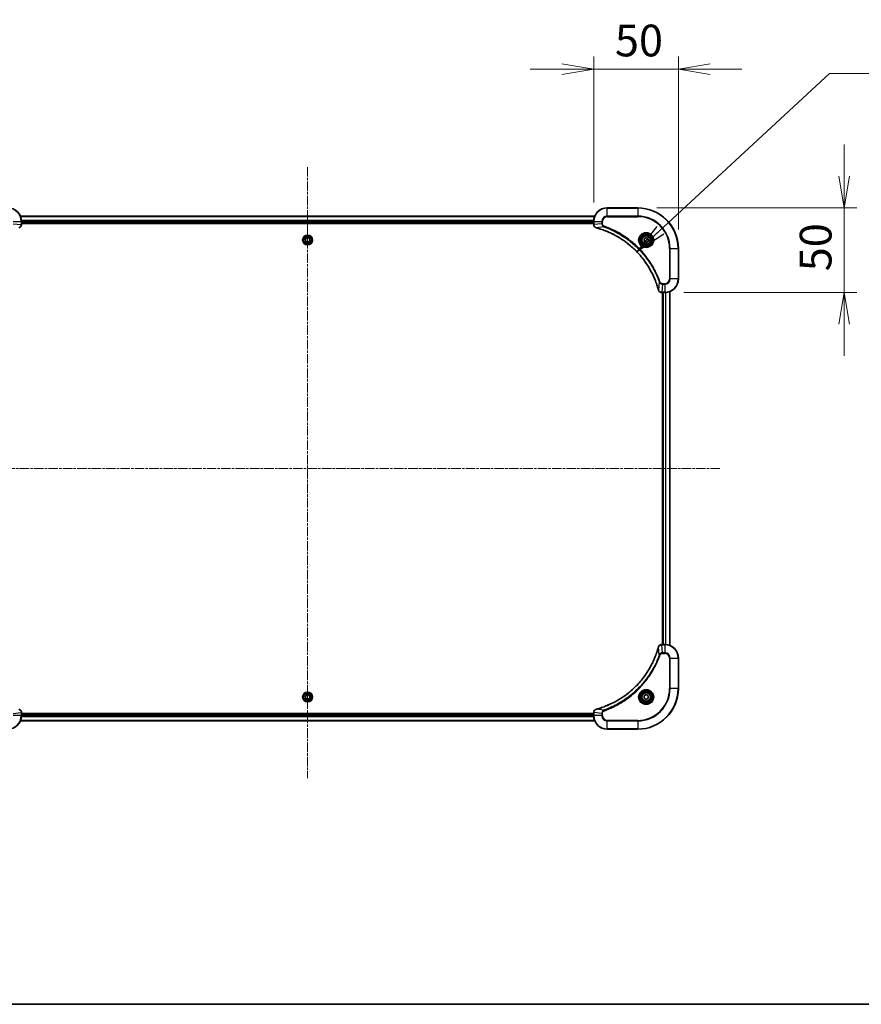
# Model space of a CAD drawing. Units: millimetres. Extents: x 0 to 10617, y 0 to 2108.
# Drawn here: x 2822 to 3319, y 0 to 582 of the extents above; entities that cross this region are included whole.
import ezdxf

# ---------------------------------------------------------------- set-up
doc = ezdxf.new("R2010")
doc.units = ezdxf.units.MM
doc.linetypes.add('CHAIN', pattern=[0.3543, 0.2362, -0.0295, 0.0591, -0.0295])
for name, color, linetype, lineweight in [('Border (ISO)', 7, 'Continuous', 35), ('Dimension (ISO)', 7, 'Continuous', 18), ('Dimension (ISO) @ 1', 7, 'Continuous', 18), ('Symbol (ISO) @ 1', 7, 'Continuous', 18), ('Visible (ISO)', 7, 'Continuous', 35), ('Visible Narrow (ISO)', 7, 'Continuous', 25)]:
    doc.layers.add(name, color=color, linetype=linetype, lineweight=lineweight)
doc.layers.add('Centerline (ISO)', color=7, linetype='Continuous', lineweight=18, true_color=0x80ffff)
doc.styles.add('Note Text (TK)', font='MS PGothic.ttf')
doc.dimstyles.new('Default - Method 1b (TK)', dxfattribs={"dimscale": 4.5, "dimtxt": 2.5, "dimasz": 2.5, "dimexe": 1, "dimexo": 1.5, "dimgap": 1, "dimtad": 1, "dimrnd": 1e-08, "dimdsep": 46, "dimtxsty": 'Note Text (TK)', "dimblk": 'OPEN', "dimcen": 0.09, "dimdle": 5, "dimclrd": 100, "dimclre": 100, "dimclrt": 7, "dimadec": 1, "dimazin": 1, "dimtfac": 1, "dimtmove": 0, "dimatfit": 3, "dimldrblk": 'OPEN', "dimfxl": 0, "dimtolj": 1, "dimlwd": -1, "dimlwe": -1, "dimarcsym": 0})
doc.dimstyles.new('Default - Method 1b (TK)$7', dxfattribs={"dimscale": 7.5, "dimtxt": 2.5, "dimasz": 2.5, "dimexe": 1, "dimexo": 1.5, "dimgap": 1, "dimtad": 1, "dimrnd": 1e-08, "dimdsep": 46, "dimtxsty": 'Note Text (TK)', "dimblk": 'OPEN', "dimcen": 0.09, "dimdle": 5, "dimclrd": 256, "dimclre": 100, "dimclrt": 7, "dimadec": 1, "dimazin": 1, "dimtfac": 1, "dimtmove": 0, "dimatfit": 3, "dimldrblk": 'OPEN', "dimfxl": 0, "dimtolj": 1, "dimlwd": -1, "dimlwe": -1, "dimarcsym": 0})

# ---------------------------------------------------------------- blocks, each defined once
blk = doc.blocks.new('図面枠 tk図枠')
at = {"layer": 'Border (ISO)'}
blk.add_line((14.5, 8), (405.5, 8), dxfattribs=at)
blk = doc.blocks.new('_Open')
at = {"color": 0, "linetype": 'ByBlock', "lineweight": -2}
for p, q in [((-1, 0.167), (0, 0)), ((-1, -0.167), (0, 0)), ((0, 0), (-1, 0))]:
    blk.add_line(p, q, dxfattribs=at)
blk = doc.blocks.new('*D70')
at = {"layer": 'Defpoints', "color": 0, "transparency": 16777216}
for p in [(3210.76, 552.56), (3160.76, 462.56), (3210.76, 446.56)]:
    blk.add_point(p, dxfattribs=at)
at = {"layer": 'Dimension (ISO)', "color": 100, "transparency": 16777216}
for p, q in [((3160.76, 473.81), (3160.76, 560.06)), ((3210.76, 457.81), (3210.76, 560.06)), ((3142.01, 552.56), (3123.26, 552.56)), ((3160.76, 552.56), (3210.76, 552.56)), ((3229.51, 552.56), (3248.26, 552.56))]:
    blk.add_line(p, q, dxfattribs=at)
at = {"layer": 'Dimension (ISO)', "color": 100, "transparency": 16777216, "xscale": 18.75, "yscale": 18.75, "zscale": 18.75}
blk.add_blockref('_Open', (3160.76, 552.56), dxfattribs=at)
at = {"layer": 'Dimension (ISO)', "color": 100, "transparency": 16777216, "xscale": 18.75, "yscale": 18.75, "zscale": 18.75, "rotation": 180}
blk.add_blockref('_Open', (3210.76, 552.56), dxfattribs=at)
at = {"layer": 'Dimension (ISO)', "color": 7, "transparency": 16777216, "insert": (3173.3, 569.44), "char_height": 18.75, "attachment_point": 4, "style": 'Note Text (TK)'}
blk.add_mtext('\\A1;50', dxfattribs=at)
blk = doc.blocks.new('*D71')
at = {"layer": 'Defpoints', "color": 0, "transparency": 16777216}
for p in [(3186.76, 470.56), (3202.76, 420.56), (3308.73, 420.56)]:
    blk.add_point(p, dxfattribs=at)
at = {"layer": 'Dimension (ISO)', "color": 100, "transparency": 16777216}
for p, q in [((3308.73, 489.31), (3308.73, 508.06)), ((3198.01, 470.56), (3316.23, 470.56)), ((3308.73, 470.56), (3308.73, 420.56)), ((3214.01, 420.56), (3316.23, 420.56)), ((3308.73, 401.81), (3308.73, 383.06))]:
    blk.add_line(p, q, dxfattribs=at)
at = {"layer": 'Dimension (ISO)', "color": 100, "transparency": 16777216, "xscale": 18.75, "yscale": 18.75, "zscale": 18.75}
for p, rotation in [((3308.73, 470.56), 270), ((3308.73, 420.56), 90)]:
    blk.add_blockref('_Open', p, dxfattribs=dict(at, rotation=rotation))
at = {"layer": 'Dimension (ISO)', "color": 7, "transparency": 16777216, "insert": (3291.86, 433.1), "char_height": 18.75, "attachment_point": 4, "rotation": 90, "style": 'Note Text (TK)'}
blk.add_mtext('\\A1;50', dxfattribs=at)

msp = doc.modelspace()

# ---------------------------------------------------------------- linework, layer by layer
at = {"layer": 'Centerline (ISO)', "linetype": 'CHAIN', "ltscale": 23.990969}
for p, q in [((2991.7633, 494.6893), (2991.7633, 133.6955)), ((3235.3456, 316.5608), (2749.5741, 316.5608))]:
    msp.add_line(p, q, dxfattribs=at)
at = {"layer": 'Visible (ISO)'}
for p, q in [((3161.3471, 465.5608), (2822.1795, 465.5608)), ((3186.7633, 470.5608), (3168.7633, 470.5608)), ((2822.7633, 460.7297), (2822.7633, 462.5608)), ((2822.7633, 461.5608), (3160.7633, 461.5608)), ((2822.7633, 461.2608), (3160.7633, 461.2608)), ((2822.7633, 460.7144), (2822.7633, 460.7297)), ((3160.7633, 462.5608), (3160.7633, 460.7297)), ((3160.7633, 460.7297), (3160.7633, 460.7144)), ((2990.3206, 451.5166), (2991.0037, 452.7881)), ((2991.0803, 450.2892), (2990.3206, 451.5166)), ((2991.0037, 452.7881), (2992.4464, 452.8323)), ((2992.523, 450.3334), (2991.0803, 450.2892)), ((2992.4464, 452.8323), (2993.206, 451.6049)), ((2993.206, 451.6049), (2992.523, 450.3334)), ((3190.5133, 452.2824), (3191.7633, 453.0041)), ((3190.5133, 450.8391), (3190.5133, 452.2824)), ((3191.7633, 450.1174), (3190.5133, 450.8391)), ((3191.7633, 453.0041), (3193.0133, 452.2824)), ((3193.0133, 450.8391), (3191.7633, 450.1174)), ((3193.0133, 452.2824), (3193.0133, 450.8391)), ((3210.7633, 428.5608), (3210.7633, 446.5608)), ((3200.917, 420.5608), (3200.9323, 420.5608)), ((3200.9323, 420.5608), (3202.7633, 420.5608)), ((3201.4633, 420.5608), (3201.4633, 212.5608)), ((3201.7633, 420.5608), (3201.7633, 212.5608)), ((3205.7633, 211.9769), (3205.7633, 421.1446)), ((3200.9323, 212.5608), (3200.917, 212.5608)), ((3202.7633, 212.5608), (3200.9323, 212.5608)), ((3210.7633, 186.5608), (3210.7633, 204.5608)), ((2990.32, 181.5608), (2991.0417, 182.8108)), ((2991.0417, 180.3108), (2990.32, 181.5608)), ((2991.0417, 182.8108), (2992.485, 182.8108)), ((2992.485, 182.8108), (2993.2067, 181.5608)), ((2993.2067, 181.5608), (2992.485, 180.3108)), ((3190.5133, 182.2824), (3191.7633, 183.0041)), ((3190.5133, 180.8391), (3190.5133, 182.2824)), ((3191.7633, 180.1174), (3190.5133, 180.8391)), ((3191.7633, 183.0041), (3193.0133, 182.2824)), ((3193.0133, 180.8391), (3191.7633, 180.1174)), ((3193.0133, 182.2824), (3193.0133, 180.8391)), ((2992.485, 180.3108), (2991.0417, 180.3108)), ((2822.7633, 172.3918), (2822.7633, 172.4071)), ((2822.7633, 170.5608), (2822.7633, 172.3918)), ((3160.7633, 171.8608), (2822.7633, 171.8608)), ((3160.7633, 171.5608), (2822.7633, 171.5608)), ((3160.7633, 172.4071), (3160.7633, 172.3918)), ((3160.7633, 172.3918), (3160.7633, 170.5608)), ((2822.1795, 167.5608), (3161.3471, 167.5608)), ((3168.7633, 162.5608), (3186.7633, 162.5608))]:
    msp.add_line(p, q, dxfattribs=at)
for centre, radius in [((2991.7633, 451.5608), 2.9), ((3191.7633, 451.5608), 3.25), ((3191.7633, 451.5608), 2.75), ((2991.7633, 181.5608), 2.9), ((3191.7633, 181.5608), 3.25), ((3191.7633, 181.5608), 2.75)]:
    msp.add_circle(centre, radius, dxfattribs=at)
for centre, radius, start, end in [((2814.7633, 462.5608), 8, 0, 90), ((3168.7633, 462.5608), 8, 90, 180), ((3186.7633, 446.5608), 24, 0, 90), ((3202.7633, 428.5608), 8, 270, 0), ((3202.7633, 204.5608), 8, 0, 90), ((3186.7633, 186.5608), 24, 270, 0), ((2814.7633, 170.5608), 8, 270, 0), ((3168.7633, 170.5608), 8, 180, 270)]:
    msp.add_arc(centre, radius, start, end, dxfattribs=at)
for points, knots in [([(2821.2819, 458.7828), (2821.4608, 458.8308), (2821.6337, 458.9041), (2822.0489, 459.1535), (2822.2701, 459.3656), (2822.6474, 459.9394), (2822.7633, 460.3266), (2822.7633, 460.7144)], [-0.196787795, -0.196787795, -0.196787795, -0.196787795, -0.154661595, -0.154661595, -0.087259675, -0.087259675, 0, 0, 0, 0]), ([(3160.7633, 460.7144), (3160.7633, 460.4538), (3160.8149, 460.1934), (3161.0181, 459.7003), (3161.1742, 459.4698), (3161.5197, 459.1341), (3161.6928, 459.0122), (3161.997, 458.8624), (3162.1194, 458.8164), (3162.2448, 458.7828)], [-0.196787795, -0.196787795, -0.196787795, -0.196787795, -0.138164041, -0.138164041, -0.076757801, -0.076757801, -0.029522231, -0.029522231, 0, 0, 0, 0]), ([(3162.2448, 458.7828), (3162.2568, 458.7795), (3162.2688, 458.7763), (3162.2929, 458.7698), (3162.305, 458.7666), (3162.3171, 458.7633)], [0.00000000006, 0.00000000006, 0.00000000006, 0.00000000006, 0.00379309206, 0.00379309206, 0.00758618406, 0.00758618406, 0.00758618406, 0.00758618406]), ([(3162.3171, 458.7633), (3162.5259, 458.7069), (3162.7343, 458.6493), (3163.1414, 458.5339), (3163.3402, 458.4763), (3163.9426, 458.2977), (3164.3451, 458.1731), (3165.2673, 457.8753), (3165.7858, 457.6987), (3166.796, 457.3367), (3167.2879, 457.1521), (3168.4994, 456.6761), (3169.2156, 456.3761), (3170.8465, 455.6495), (3171.7564, 455.212), (3173.8182, 454.1456), (3174.9607, 453.4987), (3177.5286, 451.9136), (3178.9359, 450.9462), (3182.2385, 448.428), (3184.0797, 446.8066), (3187.9502, 442.8797), (3189.9091, 440.5049), (3193.899, 434.6887), (3195.7742, 431.1411), (3197.6056, 426.437), (3197.9605, 425.4358), (3198.4577, 423.8836), (3198.6222, 423.3397), (3198.842, 422.5674), (3198.9047, 422.3412), (3198.9659, 422.1145)], [0, 0, 0, 0, 0.06549657, 0.06549657, 0.12817861, 0.12817861, 0.2557943, 0.2557943, 0.42169471, 0.42169471, 0.58081118, 0.58081118, 0.81593963, 0.81593963, 1.12160661, 1.12160661, 1.51897368, 1.51897368, 2.03555087, 2.03555087, 2.7767893, 2.7767893, 3.70555522, 3.70555522, 4.91295092, 4.91295092, 5.23453446, 5.23453446, 5.40661912, 5.40661912, 5.47772979, 5.47772979, 5.47772979, 5.47772979]), ([(3198.9659, 422.1145), (3198.9692, 422.1024), (3198.9724, 422.0903), (3198.9789, 422.0662), (3198.9821, 422.0542), (3198.9853, 422.0422)], [0, 0, 0, 0, 0.003793092, 0.003793092, 0.007586184, 0.007586184, 0.007586184, 0.007586184]), ([(3198.9853, 422.0422), (3199.0334, 421.8633), (3199.1066, 421.6904), (3199.3561, 421.2752), (3199.5682, 421.054), (3200.142, 420.6767), (3200.5292, 420.5608), (3200.917, 420.5608)], [-0.196787795, -0.196787795, -0.196787795, -0.196787795, -0.154661595, -0.154661595, -0.087259675, -0.087259675, 0, 0, 0, 0]), ([(3198.9659, 211.007), (3198.9095, 210.7982), (3198.8519, 210.5898), (3198.7365, 210.1827), (3198.6788, 209.9839), (3198.5003, 209.3815), (3198.3757, 208.979), (3198.0778, 208.0568), (3197.9013, 207.5383), (3197.5393, 206.5281), (3197.3547, 206.0362), (3196.8787, 204.8247), (3196.5787, 204.1085), (3195.8521, 202.4775), (3195.4146, 201.5677), (3194.3482, 199.5059), (3193.7013, 198.3634), (3192.1162, 195.7955), (3191.1488, 194.3882), (3188.6306, 191.0856), (3187.0091, 189.2444), (3183.0823, 185.3739), (3180.7075, 183.415), (3174.8913, 179.4251), (3171.3437, 177.5499), (3166.6396, 175.7185), (3165.6384, 175.3636), (3164.0862, 174.8664), (3163.5423, 174.7019), (3162.77, 174.4821), (3162.5438, 174.4194), (3162.3171, 174.3582)], [0, 0, 0, 0, 0.06549657, 0.06549657, 0.12817861, 0.12817861, 0.2557943, 0.2557943, 0.42169471, 0.42169471, 0.58081118, 0.58081118, 0.81593963, 0.81593963, 1.12160661, 1.12160661, 1.51897368, 1.51897368, 2.03555087, 2.03555087, 2.7767893, 2.7767893, 3.70555522, 3.70555522, 4.91295092, 4.91295092, 5.23453446, 5.23453446, 5.40661912, 5.40661912, 5.47772979, 5.47772979, 5.47772979, 5.47772979]), ([(3198.9853, 211.0793), (3198.9821, 211.0673), (3198.9789, 211.0553), (3198.9724, 211.0312), (3198.9692, 211.0191), (3198.9659, 211.007)], [0.00000000006, 0.00000000006, 0.00000000006, 0.00000000006, 0.00379309206, 0.00379309206, 0.00758618406, 0.00758618406, 0.00758618406, 0.00758618406]), ([(3200.917, 212.5608), (3200.6564, 212.5608), (3200.3959, 212.5092), (3199.9028, 212.306), (3199.6724, 212.1498), (3199.3367, 211.8044), (3199.2148, 211.6313), (3199.065, 211.3271), (3199.019, 211.2047), (3198.9853, 211.0793)], [-0.196787795, -0.196787795, -0.196787795, -0.196787795, -0.138164041, -0.138164041, -0.076757801, -0.076757801, -0.029522231, -0.029522231, 0, 0, 0, 0]), ([(2822.7633, 172.4071), (2822.7633, 172.6677), (2822.7118, 172.9281), (2822.5086, 173.4212), (2822.3524, 173.6517), (2822.007, 173.9874), (2821.8339, 174.1093), (2821.5297, 174.2591), (2821.4073, 174.3051), (2821.2819, 174.3387)], [-0.196787795, -0.196787795, -0.196787795, -0.196787795, -0.138164041, -0.138164041, -0.076757801, -0.076757801, -0.029522231, -0.029522231, 0, 0, 0, 0]), ([(3162.2448, 174.3387), (3162.0659, 174.2907), (3161.893, 174.2174), (3161.4778, 173.968), (3161.2566, 173.7559), (3160.8793, 173.1821), (3160.7633, 172.7949), (3160.7633, 172.4071)], [-0.196787795, -0.196787795, -0.196787795, -0.196787795, -0.154661595, -0.154661595, -0.087259675, -0.087259675, 0, 0, 0, 0]), ([(3162.3171, 174.3582), (3162.305, 174.3549), (3162.2929, 174.3517), (3162.2688, 174.3452), (3162.2568, 174.342), (3162.2448, 174.3387)], [0, 0, 0, 0, 0.003793092, 0.003793092, 0.007586184, 0.007586184, 0.007586184, 0.007586184])]:
    msp.add_open_spline(points, degree=3, knots=knots, dxfattribs=at)
at = {"layer": 'Visible Narrow (ISO)'}
for p, q in [((2822.2073, 465.4912), (3161.3194, 465.4912)), ((3168.7633, 470.4143), (3168.7633, 470.5608)), ((3168.7633, 470.4143), (3186.7633, 470.4143)), ((3168.7633, 465.7072), (3168.7633, 470.4143)), ((3168.7633, 465.7072), (3168.7633, 465.3536)), ((3186.7633, 465.7072), (3168.7633, 465.7072)), ((3186.7633, 470.4143), (3186.7633, 470.5608)), ((3186.7633, 470.4143), (3186.7633, 465.7072)), ((3186.7633, 465.3536), (3186.7633, 465.7072)), ((2817.9098, 462.5608), (2822.6169, 462.5608)), ((2817.9098, 461.2237), (2822.6169, 460.7297)), ((2822.6169, 462.5608), (2822.6169, 460.7297)), ((2822.6169, 462.5608), (2822.7633, 462.5608)), ((2822.7633, 460.7297), (2822.6169, 460.7297)), ((3160.7851, 463.1507), (2822.7416, 463.1507)), ((2822.7553, 462.9202), (3160.7714, 462.9202)), ((3160.7633, 461.8608), (2822.7633, 461.8608)), ((3160.7633, 462.5608), (3160.9098, 462.5608)), ((3160.9098, 460.7297), (3160.7633, 460.7297)), ((3160.9098, 460.7297), (3160.9098, 462.5608)), ((3160.9098, 462.5608), (3165.6169, 462.5608)), ((3165.6169, 461.2237), (3160.9098, 460.7297)), ((3165.6169, 462.5608), (3165.6169, 461.2237)), ((3165.6169, 462.5608), (3165.9704, 462.5608)), ((3165.6169, 461.2237), (3165.9704, 461.2237)), ((3165.9704, 461.2237), (3165.9704, 462.5608)), ((3166.7927, 459.323), (3166.9461, 459.7556)), ((3168.7633, 465.3536), (3186.7633, 465.3536)), ((3166.7927, 459.323), (3162.325, 458.7923)), ((3205.5562, 446.5608), (3205.5562, 428.5608)), ((3205.9098, 446.5608), (3205.5562, 446.5608)), ((3205.9098, 428.5608), (3205.9098, 446.5608)), ((3205.9098, 446.5608), (3210.6169, 446.5608)), ((3210.6169, 446.5608), (3210.6169, 428.5608)), ((3210.6169, 446.5608), (3210.7633, 446.5608)), ((3199.5255, 426.5901), (3198.9949, 422.1224)), ((3199.5255, 426.5901), (3199.9582, 426.7435)), ((3201.4262, 425.4143), (3200.9323, 420.7072)), ((3202.7633, 425.7679), (3201.4262, 425.7679)), ((3201.4262, 425.4143), (3201.4262, 425.7679)), ((3201.4262, 425.4143), (3202.7633, 425.4143)), ((3202.7633, 425.4143), (3202.7633, 425.7679)), ((3202.7633, 425.4143), (3202.7633, 420.7072)), ((3205.9098, 428.5608), (3205.5562, 428.5608)), ((3210.6169, 428.5608), (3205.9098, 428.5608)), ((3210.6169, 428.5608), (3210.7633, 428.5608)), ((3202.7633, 420.7072), (3200.9323, 420.7072)), ((3200.9323, 420.5608), (3200.9323, 420.7072)), ((3202.0633, 212.5608), (3202.0633, 420.5608)), ((3202.7633, 420.7072), (3202.7633, 420.5608)), ((3203.1228, 420.5688), (3203.1228, 212.5527)), ((3203.3533, 212.539), (3203.3533, 420.5825)), ((3205.6938, 421.1168), (3205.6938, 212.0047)), ((3199.5255, 206.5314), (3198.9949, 210.9991)), ((3200.9323, 212.4143), (3200.9323, 212.5608)), ((3200.9323, 212.4143), (3202.7633, 212.4143)), ((3201.4262, 207.7072), (3200.9323, 212.4143)), ((3202.7633, 212.5608), (3202.7633, 212.4143)), ((3202.7633, 212.4143), (3202.7633, 207.7072)), ((3199.5255, 206.5314), (3199.9582, 206.378)), ((3202.7633, 207.7072), (3201.4262, 207.7072)), ((3201.4262, 207.7072), (3201.4262, 207.3536)), ((3201.4262, 207.3536), (3202.7633, 207.3536)), ((3202.7633, 207.7072), (3202.7633, 207.3536)), ((3205.5562, 204.5608), (3205.5562, 186.5608)), ((3205.9098, 204.5608), (3205.5562, 204.5608)), ((3205.9098, 186.5608), (3205.9098, 204.5608)), ((3205.9098, 204.5608), (3210.6169, 204.5608)), ((3210.6169, 204.5608), (3210.7633, 204.5608)), ((3210.6169, 204.5608), (3210.6169, 186.5608)), ((3205.5562, 186.5608), (3205.9098, 186.5608)), ((3210.6169, 186.5608), (3205.9098, 186.5608)), ((3210.6169, 186.5608), (3210.7633, 186.5608)), ((2817.9098, 171.8978), (2822.6169, 172.3918)), ((2822.6169, 170.5608), (2817.9098, 170.5608)), ((2822.6169, 172.3918), (2822.7633, 172.3918)), ((2822.6169, 172.3918), (2822.6169, 170.5608)), ((2822.7633, 170.5608), (2822.6169, 170.5608)), ((2822.7416, 169.9708), (3160.7851, 169.9708)), ((3160.7714, 170.2013), (2822.7553, 170.2013)), ((2822.7633, 171.2608), (3160.7633, 171.2608)), ((3160.7633, 172.3918), (3160.9098, 172.3918)), ((3160.9098, 170.5608), (3160.7633, 170.5608)), ((3160.9098, 170.5608), (3160.9098, 172.3918)), ((3165.6169, 171.8978), (3160.9098, 172.3918)), ((3165.6169, 170.5608), (3160.9098, 170.5608)), ((3166.7927, 173.7985), (3162.325, 174.3292)), ((3165.6169, 171.8978), (3165.6169, 170.5608)), ((3165.6169, 171.8978), (3165.9704, 171.8978)), ((3165.6169, 170.5608), (3165.9704, 170.5608)), ((3165.9704, 170.5608), (3165.9704, 171.8978)), ((3166.7927, 173.7985), (3166.9461, 173.3659)), ((3161.3194, 167.6303), (2822.2073, 167.6303)), ((3186.7633, 167.7679), (3168.7633, 167.7679)), ((3168.7633, 167.4143), (3168.7633, 167.7679)), ((3168.7633, 167.4143), (3186.7633, 167.4143)), ((3168.7633, 162.7072), (3168.7633, 167.4143)), ((3186.7633, 167.4143), (3186.7633, 167.7679)), ((3186.7633, 167.4143), (3186.7633, 162.7072)), ((3186.7633, 162.7072), (3168.7633, 162.7072)), ((3168.7633, 162.7072), (3168.7633, 162.5608)), ((3186.7633, 162.7072), (3186.7633, 162.5608))]:
    msp.add_line(p, q, dxfattribs=at)
for centre, radius in [((2991.7633, 451.5608), 2.8677), ((2991.7633, 451.5608), 2.3092), ((3191.7633, 451.5608), 4.4571), ((3191.7633, 451.5608), 4.1036), ((3191.7633, 451.5608), 3.3964), ((3191.7633, 451.5608), 2.45), ((2991.7633, 451.5608), 2.1415), ((2991.7633, 181.5608), 2.8677), ((2991.7633, 181.5608), 2.3092), ((2991.7633, 181.5608), 2.1415), ((3191.7633, 181.5608), 4.4571), ((3191.7633, 181.5608), 4.1036), ((3191.7633, 181.5608), 3.3964), ((3191.7633, 181.5608), 2.45)]:
    msp.add_circle(centre, radius, dxfattribs=at)
for centre, radius, start, end in [((2814.7633, 462.5608), 7.8536, 0, 90), ((3168.7633, 462.5608), 7.8536, 90, 180), ((3168.7633, 462.5608), 3.1464, 90, 180), ((3186.7633, 446.5608), 23.8536, 0, 90), ((3186.7633, 446.5608), 19.1464, 0, 90), ((3168.7633, 462.5608), 2.7929, 90, 180), ((3186.7633, 446.5608), 18.7929, 0, 90), ((3202.7633, 428.5608), 2.7929, 270, 0), ((3202.7633, 428.5608), 7.8536, 270, 0), ((3202.7633, 428.5608), 3.1464, 270, 0), ((3202.7633, 204.5608), 7.8536, 0, 90), ((3202.7633, 204.5608), 3.1464, 0, 90), ((3202.7633, 204.5608), 2.7929, 0, 90), ((3186.7633, 186.5608), 18.7929, 270, 0), ((3186.7633, 186.5608), 23.8536, 270, 0), ((3186.7633, 186.5608), 19.1464, 270, 0), ((2814.7633, 170.5608), 7.8536, 270, 0), ((3168.7633, 170.5608), 7.8536, 180, 270), ((3168.7633, 170.5608), 3.1464, 180, 270), ((3168.7633, 170.5608), 2.7929, 180, 270)]:
    msp.add_arc(centre, radius, start, end, dxfattribs=at)
for centre, major_axis, ratio, start_param, end_param in [((2822.2633, 460.7144), (0.5, 0), 0.00935385, 5.4972736, 6.28318531), ((3161.2633, 460.7144), (-0.5, 0), 0.00935385, 0, 0.78591171), ((3162.3745, 459.2657), (-0.1296, -0.4829), 0.14287502, 5.88309318, 6.28318531), ((3162.4474, 459.246), (-0.1303, -0.4827), 0.00038233, 0, 0.34837257), ((3199.4486, 422.2448), (-0.4827, -0.1303), 0.00038233, 5.93481274, 6.2831853), ((3199.4682, 422.1719), (-0.4829, -0.1296), 0.14287502, 0, 0.40009213), ((3200.917, 421.0608), (0, -0.5), 0.00935385, 5.4972736, 6.28318531), ((3199.4486, 210.8767), (-0.4827, 0.1303), 0.00038233, 0, 0.34837257), ((3199.4682, 210.9496), (-0.4829, 0.1296), 0.14287502, 5.88309318, 6.28318531), ((3200.917, 212.0608), (0, 0.5), 0.00935385, 0, 0.78591171), ((2822.2633, 172.4071), (0.5, 0), 0.00935385, 0, 0.78591171), ((3161.2633, 172.4071), (-0.5, 0), 0.00935385, 5.49727363, 6.28318534), ((3162.3745, 173.8558), (-0.1296, 0.4829), 0.14287502, 0, 0.40009213), ((3162.4474, 173.8755), (-0.1303, 0.4827), 0.00038233, 5.93481744, 6.2831903)]:
    msp.add_ellipse(centre, major_axis=major_axis, ratio=ratio, start_param=start_param, end_param=end_param, dxfattribs=at)
for points, knots in [([(2822.6167, 460.7111), (2822.6131, 460.3577), (2822.5151, 460.0067), (2822.1931, 459.4634), (2822.0037, 459.2528), (2821.6307, 458.9809), (2821.4715, 458.8928), (2821.2985, 458.8281)], [0, 0, 0, 0, 0.087259675, 0.087259675, 0.154661595, 0.154661595, 0.196787795, 0.196787795, 0.196787795, 0.196787795]), ([(2822.6169, 460.7297), (2822.6169, 460.7266), (2822.6168, 460.7235), (2822.6168, 460.7173), (2822.6167, 460.7142), (2822.6167, 460.7111)], [-0.00153668531, -0.00153668531, -0.00153668531, -0.00153668531, -0.00076834266, -0.00076834266, -0.00000000001, -0.00000000001, -0.00000000001, -0.00000000001]), ([(3160.91, 460.7111), (3160.9099, 460.7142), (3160.9099, 460.7173), (3160.9098, 460.7235), (3160.9098, 460.7266), (3160.9098, 460.7297)], [-0.00153668531, -0.00153668531, -0.00153668531, -0.00153668531, -0.00076834265, -0.00076834265, 0, 0, 0, 0]), ([(3162.2282, 458.8281), (3162.1069, 458.8735), (3161.9925, 458.9304), (3161.7142, 459.1017), (3161.562, 459.2301), (3161.2623, 459.5642), (3161.1301, 459.7818), (3160.9571, 460.2372), (3160.9124, 460.4736), (3160.91, 460.7111)], [0, 0, 0, 0, 0.029522231, 0.029522231, 0.076757801, 0.076757801, 0.138164041, 0.138164041, 0.196787795, 0.196787795, 0.196787795, 0.196787795]), ([(3165.6169, 461.2237), (3165.6192, 460.973), (3165.6645, 460.7239), (3165.8297, 460.2743), (3165.9418, 460.0714), (3166.1988, 459.7474), (3166.3299, 459.6181), (3166.5769, 459.4373), (3166.6802, 459.3747), (3166.7927, 459.323)], [-0.187504168, -0.187504168, -0.187504168, -0.187504168, -0.125670471, -0.125670471, -0.069816928, -0.069816928, -0.026852665, -0.026852665, 0, 0, 0, 0]), ([(3166.9461, 459.7556), (3166.8617, 459.7855), (3166.7807, 459.8247), (3166.582, 459.9459), (3166.4716, 460.0395), (3166.2523, 460.2852), (3166.1539, 460.4467), (3166.0096, 460.8115), (3165.9704, 461.0175), (3165.9704, 461.2237)], [0, 0, 0, 0, 0.026852665, 0.026852665, 0.069816928, 0.069816928, 0.125670471, 0.125670471, 0.187504168, 0.187504168, 0.187504168, 0.187504168]), ([(3199.9582, 426.7435), (3199.9198, 426.8517), (3199.8812, 426.9597), (3199.7945, 427.1995), (3199.7463, 427.3313), (3199.6268, 427.6541), (3199.5549, 427.845), (3199.387, 428.2832), (3199.2904, 428.5302), (3199.0638, 429.0966), (3198.9327, 429.4155), (3198.6242, 430.146), (3198.4448, 430.5568), (3198.0203, 431.4962), (3197.7719, 432.0234), (3197.2038, 433.18), (3196.8802, 433.8075), (3196.0958, 435.2583), (3195.6255, 436.0766), (3194.4953, 437.929), (3193.8209, 438.9544), (3192.1917, 441.2575), (3191.2134, 442.5187), (3189.0861, 445.0245), (3187.9304, 446.2633), (3185.0087, 449.1151), (3183.1877, 450.6713), (3178.7817, 453.959), (3176.1313, 455.6027), (3172.3003, 457.5446), (3171.2233, 458.0468), (3169.388, 458.8303), (3168.6381, 459.1308), (3167.6656, 459.4955), (3167.4488, 459.5752), (3167.1364, 459.6878), (3167.0413, 459.7218), (3166.9461, 459.7556)], [0, 0, 0, 0, 0.0344265, 0.0344265, 0.07650467, 0.07650467, 0.1377084, 0.1377084, 0.21727325, 0.21727325, 0.32070756, 0.32070756, 0.45517217, 0.45517217, 0.62997615, 0.62997615, 0.8417425, 0.8417425, 1.12477817, 1.12477817, 1.49272454, 1.49272454, 1.97105483, 1.97105483, 2.47873595, 2.47873595, 3.19579554, 3.19579554, 4.127973, 4.127973, 4.4843018, 4.4843018, 4.72660511, 4.72660511, 4.79590965, 4.79590965, 4.82621249, 4.82621249, 4.82621249, 4.82621249]), ([(3162.325, 458.7923), (3162.3083, 458.7984), (3162.2918, 458.8044), (3162.2596, 458.8164), (3162.2438, 458.8223), (3162.2282, 458.8281)], [-0.00758618406, -0.00758618406, -0.00758618406, -0.00758618406, -0.00379309206, -0.00379309206, -0.00000000006, -0.00000000006, -0.00000000006, -0.00000000006]), ([(3198.9949, 422.1224), (3198.9334, 422.3496), (3198.871, 422.5756), (3198.6514, 423.3485), (3198.4871, 423.8927), (3197.9901, 425.446), (3197.6354, 426.448), (3195.8044, 431.1556), (3193.9288, 434.706), (3189.9372, 440.5267), (3187.9771, 442.9033), (3184.104, 446.8329), (3182.2615, 448.4554), (3178.9564, 450.9748), (3177.5479, 451.9427), (3174.9781, 453.5283), (3173.8346, 454.1754), (3171.7713, 455.2419), (3170.8607, 455.6795), (3169.2285, 456.4061), (3168.5118, 456.7061), (3167.2994, 457.1819), (3166.8071, 457.3665), (3165.7962, 457.7283), (3165.2773, 457.9048), (3164.3544, 458.2025), (3163.9516, 458.327), (3163.3488, 458.5054), (3163.1499, 458.563), (3162.7425, 458.6783), (3162.5343, 458.7357), (3162.325, 458.7923)], [-5.47772979, -5.47772979, -5.47772979, -5.47772979, -5.40661912, -5.40661912, -5.23453446, -5.23453446, -4.91295092, -4.91295092, -3.70555522, -3.70555522, -2.7767893, -2.7767893, -2.03555087, -2.03555087, -1.51897368, -1.51897368, -1.12160661, -1.12160661, -0.81593963, -0.81593963, -0.58081118, -0.58081118, -0.42169471, -0.42169471, -0.2557943, -0.2557943, -0.12817861, -0.12817861, -0.06549657, -0.06549657, 0, 0, 0, 0]), ([(3166.7927, 459.323), (3166.8877, 459.2889), (3166.9815, 459.2556), (3167.2911, 459.1438), (3167.5061, 459.0647), (3168.4703, 458.7026), (3169.2137, 458.4044), (3171.033, 457.6269), (3172.1008, 457.1286), (3175.8985, 455.202), (3178.526, 453.5718), (3182.8938, 450.3116), (3184.6991, 448.7686), (3187.5957, 445.9412), (3188.7416, 444.713), (3190.8509, 442.2288), (3191.821, 440.9786), (3193.4367, 438.6954), (3194.1054, 437.6789), (3195.2264, 435.8425), (3195.6929, 435.0314), (3196.4711, 433.5931), (3196.7921, 432.971), (3197.3557, 431.8245), (3197.6022, 431.3019), (3198.0234, 430.3706), (3198.2015, 429.9634), (3198.5076, 429.2392), (3198.6377, 428.923), (3198.8626, 428.3615), (3198.9585, 428.1167), (3199.1251, 427.6823), (3199.1965, 427.493), (3199.3151, 427.1729), (3199.363, 427.0423), (3199.449, 426.8046), (3199.4869, 426.6981), (3199.5255, 426.5901)], [-4.82621249, -4.82621249, -4.82621249, -4.82621249, -4.79590965, -4.79590965, -4.72660511, -4.72660511, -4.4843018, -4.4843018, -4.127973, -4.127973, -3.19579554, -3.19579554, -2.47873595, -2.47873595, -1.97105483, -1.97105483, -1.49272454, -1.49272454, -1.12477817, -1.12477817, -0.8417425, -0.8417425, -0.62997615, -0.62997615, -0.45517217, -0.45517217, -0.32070756, -0.32070756, -0.21727325, -0.21727325, -0.1377084, -0.1377084, -0.07650467, -0.07650467, -0.0344265, -0.0344265, 0, 0, 0, 0]), ([(3199.5255, 426.5901), (3199.6168, 426.3916), (3199.7406, 426.2215), (3200.065, 425.8836), (3200.2793, 425.7333), (3200.6868, 425.5406), (3200.8736, 425.4815), (3201.184, 425.4266), (3201.3049, 425.4154), (3201.4262, 425.4143)], [-0.187502416, -0.187502416, -0.187502416, -0.187502416, -0.14010274, -0.14010274, -0.077834855, -0.077834855, -0.029936483, -0.029936483, 0, 0, 0, 0]), ([(3201.4262, 425.7679), (3201.3265, 425.7679), (3201.2267, 425.777), (3200.9715, 425.8239), (3200.8187, 425.8758), (3200.4922, 426.0439), (3200.3258, 426.175), (3200.0924, 426.4563), (3200.011, 426.5946), (3199.9582, 426.7435)], [0, 0, 0, 0, 0.029936483, 0.029936483, 0.077834855, 0.077834855, 0.14010274, 0.14010274, 0.187502416, 0.187502416, 0.187502416, 0.187502416]), ([(3199.0307, 422.0256), (3199.0249, 422.0412), (3199.019, 422.057), (3199.007, 422.0893), (3199.001, 422.1057), (3198.9949, 422.1224)], [-0.007586184, -0.007586184, -0.007586184, -0.007586184, -0.003793092, -0.003793092, 0, 0, 0, 0]), ([(3200.9137, 420.7074), (3200.5602, 420.711), (3200.2093, 420.809), (3199.666, 421.131), (3199.4554, 421.3204), (3199.1835, 421.6934), (3199.0954, 421.8526), (3199.0307, 422.0256)], [0, 0, 0, 0, 0.087259675, 0.087259675, 0.154661595, 0.154661595, 0.196787795, 0.196787795, 0.196787795, 0.196787795]), ([(3200.9323, 420.7072), (3200.9292, 420.7072), (3200.9261, 420.7073), (3200.9199, 420.7073), (3200.9168, 420.7073), (3200.9137, 420.7074)], [-0.00153668531, -0.00153668531, -0.00153668531, -0.00153668531, -0.00076834266, -0.00076834266, -0.00000000001, -0.00000000001, -0.00000000001, -0.00000000001]), ([(3162.325, 174.3292), (3162.5522, 174.3906), (3162.7782, 174.4531), (3163.551, 174.6727), (3164.0953, 174.837), (3165.6486, 175.334), (3166.6506, 175.6887), (3171.3582, 177.5197), (3174.9086, 179.3953), (3180.7293, 183.3869), (3183.1059, 185.347), (3187.0354, 189.2201), (3188.658, 191.0626), (3191.1774, 194.3677), (3192.1453, 195.7761), (3193.7309, 198.346), (3194.378, 199.4895), (3195.4445, 201.5528), (3195.8821, 202.4634), (3196.6087, 204.0956), (3196.9087, 204.8123), (3197.3845, 206.0247), (3197.5691, 206.517), (3197.9309, 207.5279), (3198.1074, 208.0468), (3198.4051, 208.9696), (3198.5296, 209.3724), (3198.708, 209.9753), (3198.7656, 210.1742), (3198.8809, 210.5816), (3198.9383, 210.7898), (3198.9949, 210.9991)], [-5.47772979, -5.47772979, -5.47772979, -5.47772979, -5.40661912, -5.40661912, -5.23453446, -5.23453446, -4.91295092, -4.91295092, -3.70555522, -3.70555522, -2.7767893, -2.7767893, -2.03555087, -2.03555087, -1.51897368, -1.51897368, -1.12160661, -1.12160661, -0.81593963, -0.81593963, -0.58081118, -0.58081118, -0.42169471, -0.42169471, -0.2557943, -0.2557943, -0.12817861, -0.12817861, -0.06549657, -0.06549657, 0, 0, 0, 0]), ([(3198.9949, 210.9991), (3199.001, 211.0158), (3199.007, 211.0322), (3199.019, 211.0645), (3199.0249, 211.0803), (3199.0307, 211.0959)], [-0.00758618406, -0.00758618406, -0.00758618406, -0.00758618406, -0.00379309206, -0.00379309206, -0.00000000006, -0.00000000006, -0.00000000006, -0.00000000006]), ([(3199.0307, 211.0959), (3199.0761, 211.2172), (3199.133, 211.3316), (3199.3043, 211.6099), (3199.4327, 211.7621), (3199.7668, 212.0618), (3199.9844, 212.194), (3200.4398, 212.367), (3200.6762, 212.4117), (3200.9137, 212.4141)], [0, 0, 0, 0, 0.029522231, 0.029522231, 0.076757801, 0.076757801, 0.138164041, 0.138164041, 0.196787795, 0.196787795, 0.196787795, 0.196787795]), ([(3200.9137, 212.4141), (3200.9168, 212.4142), (3200.9199, 212.4142), (3200.9261, 212.4142), (3200.9292, 212.4143), (3200.9323, 212.4143)], [-0.00153668531, -0.00153668531, -0.00153668531, -0.00153668531, -0.00076834265, -0.00076834265, 0, 0, 0, 0]), ([(3199.5255, 206.5314), (3199.4915, 206.4364), (3199.4582, 206.3426), (3199.3464, 206.0329), (3199.2673, 205.818), (3198.9052, 204.8538), (3198.607, 204.1104), (3197.8295, 202.291), (3197.3312, 201.2233), (3195.4046, 197.4256), (3193.7744, 194.7981), (3190.5142, 190.4302), (3188.9712, 188.625), (3186.1438, 185.7284), (3184.9156, 184.5825), (3182.4314, 182.4732), (3181.1812, 181.5031), (3178.898, 179.8874), (3177.8815, 179.2187), (3176.0451, 178.0977), (3175.234, 177.6311), (3173.7957, 176.853), (3173.1736, 176.532), (3172.0271, 175.9684), (3171.5045, 175.7219), (3170.5732, 175.3007), (3170.166, 175.1226), (3169.4417, 174.8165), (3169.1256, 174.6864), (3168.5641, 174.4615), (3168.3193, 174.3656), (3167.8849, 174.199), (3167.6956, 174.1276), (3167.3755, 174.0089), (3167.2449, 173.9611), (3167.0071, 173.8751), (3166.9007, 173.8372), (3166.7927, 173.7985)], [-4.82621249, -4.82621249, -4.82621249, -4.82621249, -4.79590965, -4.79590965, -4.72660511, -4.72660511, -4.4843018, -4.4843018, -4.127973, -4.127973, -3.19579554, -3.19579554, -2.47873595, -2.47873595, -1.97105483, -1.97105483, -1.49272454, -1.49272454, -1.12477817, -1.12477817, -0.8417425, -0.8417425, -0.62997615, -0.62997615, -0.45517217, -0.45517217, -0.32070756, -0.32070756, -0.21727325, -0.21727325, -0.1377084, -0.1377084, -0.07650467, -0.07650467, -0.0344265, -0.0344265, 0, 0, 0, 0]), ([(3166.9461, 173.3659), (3167.0542, 173.4043), (3167.1623, 173.4429), (3167.4021, 173.5296), (3167.5339, 173.5778), (3167.8567, 173.6973), (3168.0476, 173.7692), (3168.4858, 173.937), (3168.7328, 174.0337), (3169.2992, 174.2603), (3169.6181, 174.3914), (3170.3486, 174.6998), (3170.7594, 174.8793), (3171.6988, 175.3038), (3172.226, 175.5522), (3173.3825, 176.1203), (3174.0101, 176.4439), (3175.4609, 177.2283), (3176.2792, 177.6986), (3178.1316, 178.8288), (3179.157, 179.5032), (3181.4601, 181.1324), (3182.7213, 182.1107), (3185.2271, 184.238), (3186.4659, 185.3937), (3189.3176, 188.3154), (3190.8739, 190.1364), (3194.1616, 194.5424), (3195.8053, 197.1928), (3197.7472, 201.0238), (3198.2494, 202.1008), (3199.0328, 203.9361), (3199.3333, 204.686), (3199.6981, 205.6585), (3199.7778, 205.8753), (3199.8904, 206.1877), (3199.9244, 206.2828), (3199.9582, 206.378)], [0, 0, 0, 0, 0.0344265, 0.0344265, 0.07650467, 0.07650467, 0.1377084, 0.1377084, 0.21727325, 0.21727325, 0.32070756, 0.32070756, 0.45517217, 0.45517217, 0.62997615, 0.62997615, 0.8417425, 0.8417425, 1.12477817, 1.12477817, 1.49272454, 1.49272454, 1.97105483, 1.97105483, 2.47873595, 2.47873595, 3.19579554, 3.19579554, 4.127973, 4.127973, 4.4843018, 4.4843018, 4.72660511, 4.72660511, 4.79590965, 4.79590965, 4.82621249, 4.82621249, 4.82621249, 4.82621249]), ([(3201.4262, 207.7072), (3201.1756, 207.7049), (3200.9265, 207.6596), (3200.4768, 207.4944), (3200.274, 207.3823), (3199.95, 207.1253), (3199.8207, 206.9942), (3199.6398, 206.7472), (3199.5773, 206.6439), (3199.5255, 206.5314)], [-0.187504168, -0.187504168, -0.187504168, -0.187504168, -0.125670471, -0.125670471, -0.069816928, -0.069816928, -0.026852665, -0.026852665, 0, 0, 0, 0]), ([(3199.9582, 206.378), (3199.9881, 206.4624), (3200.0273, 206.5434), (3200.1485, 206.7421), (3200.242, 206.8525), (3200.4878, 207.0718), (3200.6493, 207.1702), (3201.0141, 207.3145), (3201.2201, 207.3536), (3201.4262, 207.3536)], [0, 0, 0, 0, 0.026852665, 0.026852665, 0.069816928, 0.069816928, 0.125670471, 0.125670471, 0.187504168, 0.187504168, 0.187504168, 0.187504168]), ([(2821.2985, 174.2934), (2821.4198, 174.248), (2821.5342, 174.1911), (2821.8125, 174.0198), (2821.9647, 173.8914), (2822.2644, 173.5573), (2822.3965, 173.3397), (2822.5696, 172.8843), (2822.6143, 172.6479), (2822.6167, 172.4104)], [0, 0, 0, 0, 0.029522231, 0.029522231, 0.076757801, 0.076757801, 0.138164041, 0.138164041, 0.196787795, 0.196787795, 0.196787795, 0.196787795]), ([(2822.6167, 172.4104), (2822.6167, 172.4073), (2822.6168, 172.4042), (2822.6168, 172.398), (2822.6169, 172.3949), (2822.6169, 172.3918)], [-0.00153668531, -0.00153668531, -0.00153668531, -0.00153668531, -0.00076834265, -0.00076834265, 0, 0, 0, 0]), ([(3160.9098, 172.3918), (3160.9098, 172.3949), (3160.9098, 172.398), (3160.9099, 172.4042), (3160.9099, 172.4073), (3160.91, 172.4104)], [-0.00153668531, -0.00153668531, -0.00153668531, -0.00153668531, -0.00076834266, -0.00076834266, -0.00000000001, -0.00000000001, -0.00000000001, -0.00000000001]), ([(3160.91, 172.4104), (3160.9136, 172.7638), (3161.0116, 173.1148), (3161.3335, 173.6581), (3161.523, 173.8687), (3161.896, 174.1406), (3162.0551, 174.2287), (3162.2282, 174.2934)], [0, 0, 0, 0, 0.087259675, 0.087259675, 0.154661595, 0.154661595, 0.196787795, 0.196787795, 0.196787795, 0.196787795]), ([(3162.2282, 174.2934), (3162.2438, 174.2992), (3162.2596, 174.3051), (3162.2918, 174.3171), (3162.3083, 174.3231), (3162.325, 174.3292)], [-0.007586184, -0.007586184, -0.007586184, -0.007586184, -0.003793092, -0.003793092, 0, 0, 0, 0]), ([(3166.7927, 173.7985), (3166.5942, 173.7073), (3166.4241, 173.5835), (3166.0862, 173.2591), (3165.9359, 173.0448), (3165.7432, 172.6373), (3165.6841, 172.4505), (3165.6292, 172.1401), (3165.618, 172.0192), (3165.6169, 171.8978)], [-0.187502416, -0.187502416, -0.187502416, -0.187502416, -0.14010274, -0.14010274, -0.077834855, -0.077834855, -0.029936483, -0.029936483, 0, 0, 0, 0]), ([(3165.9704, 171.8978), (3165.9704, 171.9976), (3165.9796, 172.0974), (3166.0265, 172.3526), (3166.0784, 172.5054), (3166.2465, 172.8319), (3166.3776, 172.9982), (3166.6589, 173.2317), (3166.7972, 173.3131), (3166.9461, 173.3659)], [0, 0, 0, 0, 0.029936483, 0.029936483, 0.077834855, 0.077834855, 0.14010274, 0.14010274, 0.187502416, 0.187502416, 0.187502416, 0.187502416])]:
    msp.add_open_spline(points, degree=3, knots=knots, dxfattribs=at)

# ---------------------------------------------------------------- block references
at = {"xscale": 7.5, "yscale": 7.5, "zscale": 7.5}
msp.add_blockref('図面枠 tk図枠', (1660.75, -60), dxfattribs=at)

# ---------------------------------------------------------------- dimensions: what is measured, and where the dimension line sits
at = {"layer": 'Dimension (ISO) @ 1', "color": 100, "true_color": 0x00ff3f}
for base, p1, p2, angle, picture, middle in [((3210.7633, 552.5608), (3160.7633, 462.5608), (3210.7633, 446.5608), 180, '*D70', (3185.7633, 552.5608)), ((3308.7323, 420.5608), (3186.7633, 470.5608), (3202.7633, 420.5608), 90, '*D71', (3308.7323, 445.5608))]:
    dim = msp.add_linear_dim(base=base, p1=p1, p2=p2, angle=angle, dimstyle='Default - Method 1b (TK)', override={"dimscale": 1, "dimtxt": 18.75, "dimasz": 18.75, "dimexe": 7.5, "dimexo": 11.25, "dimgap": 7.5, "dimdec": 2, "dimcen": 0.675, "dimtol": 0, "dimlim": 0, "dimtp": 0, "dimtm": 0, "dimtdec": 2, "dimtix": 0, "dimtofl": 1, "dimtmove": 0, "dimatfit": 1}, dxfattribs=at)
    dim.commit()
    dim.dimension.update_dxf_attribs({"geometry": picture, "text_midpoint": middle, "dimtype": 160})

# ---------------------------------------------------------------- leaders
at = {"layer": 'Symbol (ISO) @ 1', "color": 100, "true_color": 0x00ff40, "annotation_type": 0, "has_hookline": 1, "hookline_direction": 0, "text_width": 40.696}
msp.add_leader([(3186.3395, 444.5573), (3300.0843, 549.9659), (3318.8343, 549.9659)], dimstyle='Default - Method 1b (TK)$7', override={"dimscale": 1, "dimtxt": 18.75, "dimasz": 18.75, "dimgap": 0, "dimtad": 1}, dxfattribs=at)

doc.saveas('drawing.dxf')
